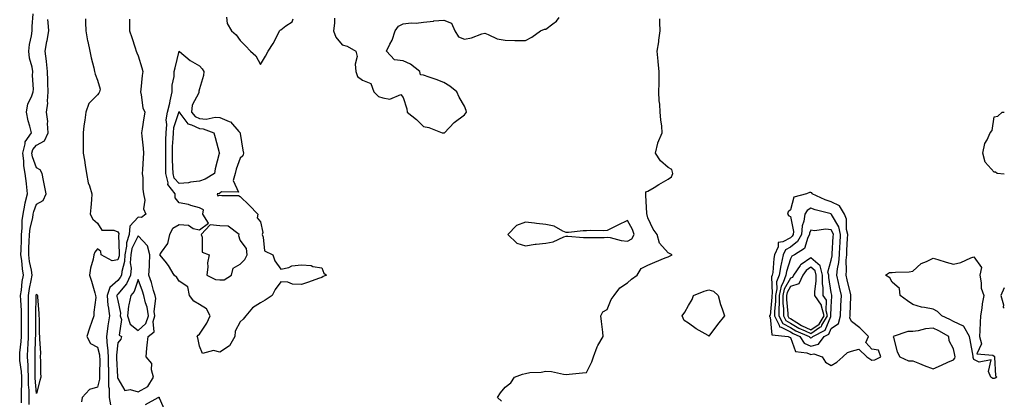
# Model space of a CAD drawing. Units: inches. Extents: x 950003 to 952643, y 7255658 to 7258298.
# Drawn here: x 952160 to 952643, y 7256321 to 7256507 of the extents above; entities that cross this region are included whole.
import ezdxf

# ---------------------------------------------------------------- set-up
doc = ezdxf.new("R2010")
doc.units = ezdxf.units.IN
doc.header["$MEASUREMENT"] = 0
doc.layers.add('Contour_95007255', color=7, linetype='Continuous', true_color=0x8e85dc)

msp = doc.modelspace()

# ---------------------------------------------------------------- linework, layer by layer
at = {"layer": 'Contour_95007255'}
for points in [[(952160.75, 7256319.22, 3192), (952160.69, 7256321.92, 3192), (952160.68, 7256324.55, 3192), (952160.96, 7256329.01, 3192), (952160.95, 7256331.92, 3192), (952160.77, 7256334.64, 3192), (952159.99, 7256339.98, 3192), (952159.85, 7256341.92, 3192), (952159.97, 7256343.84, 3192), (952160.54, 7256349.43, 3192), (952160.69, 7256351.92, 3192), (952160.71, 7256354.58, 3192), (952160.76, 7256359.21, 3192), (952160.77, 7256361.92, 3192), (952160.71, 7256364.58, 3192), (952160.34, 7256369.63, 3192), (952160.27, 7256371.92, 3192), (952160.68, 7256374.55, 3192), (952161.14, 7256378.83, 3192), (952161.68, 7256381.92, 3192), (952161.19, 7256385.06, 3192), (952160.86, 7256389.11, 3192), (952160.48, 7256391.92, 3192), (952160.57, 7256394.44, 3192), (952160.7, 7256399.27, 3192), (952160.78, 7256401.92, 3192), (952161.12, 7256404.99, 3192), (952161.12, 7256408.85, 3192), (952161.56, 7256411.92, 3192), (952162.41, 7256416.28, 3192), (952162.51, 7256417.46, 3192), (952163.66, 7256421.92, 3192), (952163.15, 7256426.82, 3192), (952163.13, 7256427, 3192), (952162.61, 7256431.92, 3192), (952161.83, 7256435.7, 3192), (952161.9, 7256438.07, 3192), (952161.36, 7256441.92, 3192), (952162.57, 7256446.44, 3192), (952162.52, 7256447.45, 3192), (952165.58, 7256451.92, 3192), (952164.79, 7256455.18, 3192), (952163.94, 7256457.81, 3192), (952163.14, 7256461.92, 3192), (952163.82, 7256466.15, 3192), (952165.68, 7256469.55, 3192), (952166.44, 7256471.92, 3192), (952166.65, 7256473.32, 3192), (952166.09, 7256479.96, 3192), (952166.28, 7256481.92, 3192), (952165.94, 7256484.03, 3192), (952164.69, 7256488.56, 3192), (952164.28, 7256491.92, 3192), (952164.72, 7256495.25, 3192), (952165.65, 7256499.52, 3192), (952166.02, 7256501.92, 3192), (952165.94, 7256504.03, 3192), (952166.45, 7256510.32, 3192)], [(952164.51, 7256318.38, 3191), (952164.45, 7256321.92, 3191), (952164.43, 7256325.54, 3191), (952164.24, 7256328.11, 3191), (952164.22, 7256331.92, 3191), (952163.96, 7256336.01, 3191), (952163.96, 7256337.83, 3191), (952163.65, 7256341.92, 3191), (952163.91, 7256346.06, 3191), (952163.95, 7256347.82, 3191), (952164.19, 7256351.92, 3191), (952164.22, 7256355.75, 3191), (952164.23, 7256358.1, 3191), (952164.25, 7256361.92, 3191), (952164.15, 7256365.82, 3191), (952164.2, 7256368.07, 3191), (952164.09, 7256371.92, 3191), (952164.63, 7256375.34, 3191), (952165.54, 7256379.41, 3191), (952165.99, 7256381.92, 3191), (952165.61, 7256384.36, 3191), (952164.73, 7256388.6, 3191), (952164.28, 7256391.92, 3191), (952164.4, 7256395.57, 3191), (952164.51, 7256398.38, 3191), (952164.62, 7256401.92, 3191), (952164.96, 7256405.01, 3191), (952166.24, 7256410.11, 3191), (952166.51, 7256411.92, 3191), (952166.76, 7256413.21, 3191), (952168.05, 7256416.84, 3191), (952171.37, 7256418.6, 3191), (952172.77, 7256421.92, 3191), (952172.06, 7256425.93, 3191), (952171.55, 7256428.42, 3191), (952170.9, 7256431.92, 3191), (952169.88, 7256433.75, 3191), (952168.05, 7256434.62, 3191), (952166.11, 7256439.98, 3191), (952165.83, 7256441.92, 3191), (952166.3, 7256443.67, 3191), (952168.05, 7256445.8, 3191), (952172.06, 7256447.91, 3191), (952173.88, 7256451.92, 3191), (952173.49, 7256456.48, 3191), (952173.58, 7256457.45, 3191), (952173.03, 7256461.92, 3191), (952173.62, 7256466.35, 3191), (952173.46, 7256467.33, 3191), (952173.81, 7256471.92, 3191), (952173.67, 7256476.3, 3191), (952173.65, 7256477.52, 3191), (952173.51, 7256481.92, 3191), (952173.01, 7256486.88, 3191), (952172.99, 7256486.98, 3191), (952172.42, 7256491.92, 3191), (952173.24, 7256496.73, 3191), (952173.3, 7256497.17, 3191), (952174.11, 7256501.92, 3191), (952173.89, 7256506.08, 3191), (952173.68, 7256507.55, 3191)], [(952192.21, 7256507.76, 3191), (952192.1, 7256505.97, 3191), (952192.31, 7256501.92, 3191), (952193.2, 7256497.07, 3191), (952193.29, 7256496.68, 3191), (952194.24, 7256491.92, 3191), (952194.86, 7256488.73, 3191), (952196.17, 7256483.8, 3191), (952196.59, 7256481.92, 3191), (952196.81, 7256480.68, 3191), (952198.05, 7256477.72, 3191), (952199.39, 7256473.26, 3191), (952199.02, 7256471.92, 3191), (952198.66, 7256471.31, 3191), (952198.05, 7256470.48, 3191), (952193.7, 7256466.27, 3191), (952192.24, 7256461.92, 3191), (952191.87, 7256458.1, 3191), (952191.37, 7256455.24, 3191), (952191, 7256451.92, 3191), (952190.99, 7256448.98, 3191), (952190.99, 7256444.86, 3191), (952190.98, 7256441.92, 3191), (952191.59, 7256438.38, 3191), (952192.02, 7256435.89, 3191), (952192.71, 7256431.92, 3191), (952193.37, 7256427.24, 3191), (952194.14, 7256425.83, 3191), (952195.29, 7256421.92, 3191), (952195.1, 7256418.97, 3191), (952194.71, 7256415.26, 3191), (952194.51, 7256411.92, 3191), (952195.66, 7256409.53, 3191), (952198.05, 7256407.55, 3191), (952200.23, 7256404.1, 3191), (952205.99, 7256403.98, 3191), (952208.05, 7256403.17, 3191), (952208.54, 7256402.41, 3191), (952208.49, 7256401.92, 3191), (952208.38, 7256401.59, 3191), (952208.73, 7256392.6, 3191), (952208.61, 7256391.92, 3191), (952208.58, 7256391.39, 3191), (952208.05, 7256389.52, 3191), (952205.2, 7256389.07, 3191), (952199.76, 7256391.92, 3191), (952199.66, 7256393.53, 3191), (952198.05, 7256394.85, 3191), (952196.65, 7256393.32, 3191), (952196.28, 7256391.92, 3191), (952195.94, 7256389.81, 3191), (952194.56, 7256385.41, 3191), (952194.17, 7256381.92, 3191), (952195.08, 7256378.95, 3191), (952196.67, 7256373.3, 3191), (952197.08, 7256371.92, 3191), (952197.13, 7256371, 3191), (952196.19, 7256363.78, 3191), (952196.26, 7256361.92, 3191), (952195.26, 7256359.13, 3191), (952194.04, 7256355.93, 3191), (952192.73, 7256351.92, 3191), (952194.55, 7256348.42, 3191), (952198.05, 7256346.67, 3191), (952199.04, 7256342.91, 3191), (952199.09, 7256341.92, 3191), (952199.11, 7256340.86, 3191), (952198.99, 7256332.86, 3191), (952199.01, 7256331.92, 3191), (952199.01, 7256330.96, 3191), (952198.05, 7256326.96, 3191), (952194.11, 7256325.86, 3191), (952190.44, 7256321.92, 3191), (952190.14, 7256319.83, 3191)], [(952213.72, 7256507.59, 3192), (952213.8, 7256506.17, 3192), (952213.78, 7256501.92, 3192), (952214.82, 7256498.69, 3192), (952216.43, 7256493.54, 3192), (952216.95, 7256491.92, 3192), (952217.27, 7256491.14, 3192), (952218.05, 7256489.73, 3192), (952219.83, 7256483.7, 3192), (952220.35, 7256481.92, 3192), (952219.92, 7256480.05, 3192), (952219.3, 7256473.17, 3192), (952219.07, 7256471.92, 3192), (952219.45, 7256470.52, 3192), (952220.3, 7256464.17, 3192), (952221.19, 7256461.92, 3192), (952220.7, 7256459.27, 3192), (952219.94, 7256453.81, 3192), (952219.62, 7256451.92, 3192), (952219.7, 7256450.27, 3192), (952220.46, 7256444.33, 3192), (952220.56, 7256441.92, 3192), (952220.5, 7256439.47, 3192), (952220.04, 7256433.91, 3192), (952219.98, 7256431.92, 3192), (952220.25, 7256429.72, 3192), (952220.28, 7256424.15, 3192), (952220.62, 7256421.92, 3192), (952221.22, 7256418.75, 3192), (952220.61, 7256414.48, 3192), (952221.79, 7256411.92, 3192), (952219.68, 7256410.29, 3192), (952218.05, 7256410.49, 3192), (952213.89, 7256406.08, 3192), (952213.53, 7256401.92, 3192), (952212.19, 7256397.78, 3192), (952212.25, 7256396.12, 3192), (952211.48, 7256391.92, 3192), (952211.29, 7256388.68, 3192), (952209.91, 7256383.78, 3192), (952209.75, 7256381.92, 3192), (952209.2, 7256380.77, 3192), (952208.05, 7256379.36, 3192), (952204.06, 7256375.91, 3192), (952202.71, 7256371.92, 3192), (952203.17, 7256367.04, 3192), (952203.25, 7256366.72, 3192), (952203.84, 7256361.92, 3192), (952203.14, 7256357.01, 3192), (952203.11, 7256356.86, 3192), (952202.43, 7256351.92, 3192), (952202.85, 7256347.12, 3192), (952202.94, 7256346.81, 3192), (952203.24, 7256341.92, 3192), (952203.32, 7256337.19, 3192), (952203.36, 7256336.61, 3192), (952203.45, 7256331.92, 3192), (952203.45, 7256327.32, 3192), (952203.7, 7256326.27, 3192), (952203.71, 7256321.92, 3192), (952204.47, 7256318.34, 3192)], [(952261.28, 7256508.69, 3193), (952261.64, 7256505.51, 3193), (952263.86, 7256501.92, 3193), (952266.04, 7256499.91, 3193), (952268.05, 7256497.11, 3193), (952270.67, 7256494.54, 3193), (952273.16, 7256491.92, 3193), (952275.75, 7256489.62, 3193), (952278.05, 7256485.42, 3193), (952280.52, 7256489.45, 3193), (952281.83, 7256491.92, 3193), (952284.23, 7256495.74, 3193), (952286.6, 7256500.47, 3193), (952287.38, 7256501.92, 3193), (952287.72, 7256502.25, 3193), (952288.05, 7256502.43, 3193), (952290.51, 7256504.38, 3193), (952293.57, 7256506.4, 3193), (952293.97, 7256507.84, 3193)], [(952314.31, 7256508.18, 3193), (952314.25, 7256505.72, 3193), (952313.89, 7256501.92, 3193), (952314.98, 7256498.85, 3193), (952318.05, 7256495.03, 3193), (952320.47, 7256494.34, 3193), (952324.76, 7256491.92, 3193), (952325.37, 7256489.24, 3193), (952324.46, 7256485.51, 3193), (952324.81, 7256481.92, 3193), (952325.68, 7256479.55, 3193), (952328.05, 7256477.66, 3193), (952332.18, 7256476.05, 3193), (952333.69, 7256471.92, 3193), (952335.88, 7256469.75, 3193), (952338.05, 7256469.08, 3193), (952341.54, 7256468.43, 3193), (952346.85, 7256470.72, 3193), (952348.05, 7256469.22, 3193), (952349.77, 7256463.64, 3193), (952350.06, 7256461.92, 3193), (952354.58, 7256458.45, 3193), (952358.05, 7256454.91, 3193), (952360.65, 7256454.52, 3193), (952367.22, 7256451.92, 3193), (952367.94, 7256451.81, 3193), (952368.05, 7256451.8, 3193), (952368.14, 7256451.83, 3193), (952368.38, 7256451.92, 3193), (952373.12, 7256456.85, 3193), (952378.05, 7256460.76, 3193), (952378.58, 7256461.39, 3193), (952379.16, 7256461.92, 3193), (952378.91, 7256462.78, 3193), (952378.05, 7256464.96, 3193), (952375.56, 7256469.43, 3193), (952374.35, 7256471.92, 3193), (952370.85, 7256474.72, 3193), (952368.05, 7256476.58, 3193), (952364.18, 7256478.05, 3193), (952360.76, 7256479.21, 3193), (952358.05, 7256480.18, 3193), (952356.45, 7256480.32, 3193), (952356.17, 7256481.92, 3193), (952351.64, 7256485.51, 3193), (952348.05, 7256487.16, 3193), (952343.76, 7256487.63, 3193), (952339.84, 7256491.92, 3193), (952341.43, 7256495.3, 3193), (952342.6, 7256497.37, 3193), (952344.13, 7256501.92, 3193), (952345.7, 7256504.27, 3193), (952348.05, 7256505.41, 3193), (952351.91, 7256505.78, 3193), (952354.36, 7256505.61, 3193), (952358.05, 7256506.13, 3193), (952362.83, 7256506.7, 3193), (952363.14, 7256506.83, 3193), (952368.05, 7256507.12, 3193), (952371.78, 7256505.65, 3193), (952373.32, 7256501.92, 3193), (952375.1, 7256498.97, 3193), (952378.05, 7256497.9, 3193), (952381.56, 7256498.41, 3193), (952386.54, 7256500.41, 3193), (952388.05, 7256500.75, 3193), (952389.81, 7256500.16, 3193), (952394.2, 7256498.07, 3193), (952398.05, 7256497.27, 3193), (952402.76, 7256497.21, 3193), (952403.29, 7256497.16, 3193), (952408.05, 7256497.1, 3193), (952411.11, 7256498.86, 3193), (952415.39, 7256501.92, 3193), (952417.29, 7256502.68, 3193), (952418.05, 7256502.75, 3193), (952421.49, 7256505.36, 3193), (952423.34, 7256506.63, 3193), (952424.59, 7256508.46, 3193)], [(952396.26, 7256320.13, 3192), (952394.23, 7256321.92, 3192), (952395.84, 7256324.13, 3192), (952398.05, 7256327.01, 3192), (952400.86, 7256329.11, 3192), (952402.68, 7256331.92, 3192), (952406.55, 7256333.42, 3192), (952408.05, 7256333.74, 3192), (952410.22, 7256334.09, 3192), (952415.71, 7256334.26, 3192), (952418.05, 7256334.8, 3192), (952420.77, 7256334.64, 3192), (952426.64, 7256333.33, 3192), (952428.05, 7256333.22, 3192), (952429.45, 7256333.32, 3192), (952436.02, 7256333.95, 3192), (952438.05, 7256334.09, 3192), (952440.61, 7256339.36, 3192), (952441.4, 7256341.92, 3192), (952443.14, 7256346.83, 3192), (952443.57, 7256347.44, 3192), (952446.23, 7256351.92, 3192), (952445.99, 7256353.98, 3192), (952445.38, 7256359.25, 3192), (952445.06, 7256361.92, 3192), (952445.97, 7256364, 3192), (952448.05, 7256365.16, 3192), (952450.04, 7256369.93, 3192), (952451.51, 7256371.92, 3192), (952454.3, 7256375.67, 3192), (952458.05, 7256378.21, 3192), (952460.04, 7256379.93, 3192), (952462.82, 7256381.92, 3192), (952464.75, 7256385.22, 3192), (952468.05, 7256386.84, 3192), (952471.55, 7256388.42, 3192), (952476.53, 7256390.4, 3192), (952478.05, 7256391.03, 3192), (952478.67, 7256391.3, 3192), (952480, 7256391.92, 3192), (952478.67, 7256392.55, 3192), (952478.05, 7256393, 3192), (952473.74, 7256397.61, 3192), (952472.72, 7256401.92, 3192), (952470.7, 7256404.57, 3192), (952468.05, 7256410.1, 3192), (952467.79, 7256411.66, 3192), (952467.65, 7256411.92, 3192), (952467.6, 7256412.37, 3192), (952467.16, 7256421.03, 3192), (952467.04, 7256421.92, 3192), (952467.17, 7256422.8, 3192), (952468.05, 7256423.16, 3192), (952471.12, 7256424.99, 3192), (952473.54, 7256426.43, 3192), (952478.05, 7256429.14, 3192), (952479.67, 7256430.3, 3192), (952480.27, 7256431.92, 3192), (952479.89, 7256433.76, 3192), (952478.05, 7256434.77, 3192), (952474.24, 7256438.11, 3192), (952471.76, 7256441.92, 3192), (952472.98, 7256446.85, 3192), (952472.98, 7256446.99, 3192), (952475.17, 7256451.92, 3192), (952474.91, 7256455.06, 3192), (952474.43, 7256458.3, 3192), (952474.17, 7256461.92, 3192), (952474, 7256465.97, 3192), (952473.67, 7256467.54, 3192), (952473.53, 7256471.92, 3192), (952473.71, 7256476.26, 3192), (952473.57, 7256477.44, 3192), (952473.71, 7256481.92, 3192), (952473.21, 7256486.76, 3192), (952473.17, 7256487.04, 3192), (952472.68, 7256491.92, 3192), (952473.51, 7256496.46, 3192), (952473.53, 7256497.4, 3192), (952474.16, 7256501.92, 3192), (952473.97, 7256506, 3192), (952473.95, 7256507.82, 3192)], [(952643, 7256431.52, 3191), (952639.46, 7256431.92, 3191), (952638.67, 7256432.55, 3191), (952638.05, 7256432.5, 3191), (952633.62, 7256437.49, 3191), (952632.45, 7256441.92, 3191), (952633.38, 7256446.59, 3191), (952634.52, 7256448.39, 3191), (952636.02, 7256451.92, 3191), (952637.04, 7256452.93, 3191), (952638.05, 7256459.69, 3191), (952639.87, 7256460.1, 3191), (952641.88, 7256461.92, 3191), (952643, 7256462.02, 3191)], [(952643, 7256375.69, 3192), (952641.28, 7256371.92, 3192), (952642.6, 7256367.37, 3192), (952642.41, 7256366.28, 3192), (952643, 7256365.87, 3192)], [(952221.54, 7256318.43, 3192), (952227.79, 7256321.92, 3192), (952228.01, 7256321.96, 3192), (952228.05, 7256322.13, 3192), (952228.22, 7256322.09, 3192), (952228.24, 7256321.92, 3192), (952228.24, 7256321.73, 3192), (952231.18, 7256315.05, 3192)]]:
    msp.add_polyline3d(points, dxfattribs=at)
for points in [[(952258.05, 7256344.11, 3192), (952255, 7256344.97, 3192), (952249.63, 7256343.5, 3192), (952248.05, 7256347.11, 3192), (952247.33, 7256351.2, 3192), (952246.95, 7256351.92, 3192), (952247.45, 7256352.52, 3192), (952248.05, 7256352.96, 3192), (952251.65, 7256358.32, 3192), (952253.27, 7256361.92, 3192), (952251.57, 7256365.44, 3192), (952248.05, 7256367.55, 3192), (952245.37, 7256369.24, 3192), (952243.21, 7256371.92, 3192), (952242.43, 7256376.3, 3192), (952238.05, 7256379.03, 3192), (952237.01, 7256380.88, 3192), (952235.63, 7256381.92, 3192), (952232.88, 7256386.75, 3192), (952231.2, 7256388.77, 3192), (952228.67, 7256391.92, 3192), (952229.42, 7256393.29, 3192), (952232.47, 7256397.5, 3192), (952233.5, 7256401.92, 3192), (952234.97, 7256405, 3192), (952238.05, 7256406.82, 3192), (952242.68, 7256406.55, 3192), (952245.04, 7256404.93, 3192), (952248.05, 7256404.25, 3192), (952252.44, 7256407.53, 3192), (952249.79, 7256411.92, 3192), (952250.12, 7256413.99, 3192), (952248.05, 7256415.02, 3192), (952243.77, 7256416.2, 3192), (952242.74, 7256416.61, 3192), (952238.05, 7256417.52, 3192), (952236.1, 7256419.97, 3192), (952236.19, 7256421.92, 3192), (952232.61, 7256426.48, 3192), (952232.73, 7256427.24, 3192), (952231.59, 7256431.92, 3192), (952231.54, 7256435.41, 3192), (952231.58, 7256438.39, 3192), (952231.52, 7256441.92, 3192), (952231.6, 7256445.47, 3192), (952231.57, 7256448.4, 3192), (952231.65, 7256451.92, 3192), (952232.02, 7256455.89, 3192), (952231.76, 7256458.21, 3192), (952232.3, 7256461.92, 3192), (952233.54, 7256466.43, 3192), (952233.7, 7256467.57, 3192), (952234.67, 7256471.92, 3192), (952234.65, 7256475.32, 3192), (952235.7, 7256479.57, 3192), (952235.67, 7256481.92, 3192), (952236.17, 7256483.8, 3192), (952238.05, 7256491.9, 3192), (952238.19, 7256491.78, 3192), (952243.44, 7256487.31, 3192), (952248.05, 7256484.68, 3192), (952249.37, 7256483.24, 3192), (952250.17, 7256481.92, 3192), (952249.98, 7256479.99, 3192), (952248.05, 7256473.43, 3192), (952247.7, 7256472.27, 3192), (952247.76, 7256471.92, 3192), (952247.68, 7256471.55, 3192), (952244.56, 7256465.41, 3192), (952244.21, 7256461.92, 3192), (952245.98, 7256459.85, 3192), (952248.05, 7256458.81, 3192), (952251.34, 7256458.63, 3192), (952255.69, 7256459.56, 3192), (952258.05, 7256459.31, 3192), (952262.63, 7256457.34, 3192), (952263.34, 7256457.21, 3192), (952267.45, 7256452.52, 3192), (952268.01, 7256451.92, 3192), (952268.01, 7256451.88, 3192), (952268.05, 7256451.53, 3192), (952269.42, 7256443.29, 3192), (952269.62, 7256441.92, 3192), (952269.34, 7256440.63, 3192), (952268.05, 7256439.48, 3192), (952266.02, 7256433.95, 3192), (952265.53, 7256431.92, 3192), (952264.59, 7256428.46, 3192), (952267.22, 7256422.75, 3192), (952258.95, 7256422.82, 3192), (952258.05, 7256422.24, 3192), (952257.84, 7256422.13, 3192), (952256.75, 7256421.92, 3192), (952257.09, 7256420.96, 3192), (952258.05, 7256421.27, 3192), (952258.96, 7256421.01, 3192), (952267.21, 7256421.08, 3192), (952268.05, 7256420.56, 3192), (952272.42, 7256416.3, 3192), (952276.69, 7256411.92, 3192), (952276.31, 7256410.18, 3192), (952278.05, 7256408.09, 3192), (952279.09, 7256402.96, 3192), (952278.76, 7256401.92, 3192), (952279.35, 7256400.62, 3192), (952280.02, 7256393.89, 3192), (952284.01, 7256391.92, 3192), (952285.1, 7256388.97, 3192), (952288.05, 7256384.98, 3192), (952291.92, 7256385.79, 3192), (952293.41, 7256386.56, 3192), (952298.05, 7256387.01, 3192), (952302.9, 7256386.77, 3192), (952303.69, 7256386.28, 3192), (952308.05, 7256385.56, 3192), (952309.14, 7256383.01, 3192), (952310.41, 7256381.92, 3192), (952308.74, 7256381.23, 3192), (952308.05, 7256380.88, 3192), (952306.49, 7256380.36, 3192), (952301.5, 7256378.47, 3192), (952298.05, 7256377.45, 3192), (952293.64, 7256377.51, 3192), (952291.4, 7256378.57, 3192), (952288.05, 7256378.7, 3192), (952285.13, 7256374.84, 3192), (952283.77, 7256371.92, 3192), (952280.3, 7256369.67, 3192), (952278.05, 7256368.31, 3192), (952274.13, 7256365.84, 3192), (952270.86, 7256361.92, 3192), (952269.56, 7256360.41, 3192), (952268.05, 7256359.06, 3192), (952265.5, 7256354.47, 3192), (952265.39, 7256351.92, 3192), (952262.73, 7256347.24, 3192)], [(952248.05, 7256428.1, 3191), (952243.7, 7256427.57, 3191), (952242.63, 7256427.34, 3191), (952238.05, 7256426.9, 3191), (952235.68, 7256429.55, 3191), (952235.09, 7256431.92, 3191), (952235.04, 7256434.93, 3191), (952234.88, 7256438.75, 3191), (952234.83, 7256441.92, 3191), (952234.91, 7256445.06, 3191), (952235.18, 7256449.05, 3191), (952235.26, 7256451.92, 3191), (952235.5, 7256454.47, 3191), (952237.98, 7256461.85, 3191), (952237.99, 7256461.92, 3191), (952238, 7256461.97, 3191), (952238.05, 7256462.29, 3191), (952238.12, 7256461.99, 3191), (952238.11, 7256461.92, 3191), (952238.47, 7256461.5, 3191), (952242.42, 7256456.3, 3191), (952244.13, 7256455.84, 3191), (952248.05, 7256453.9, 3191), (952249.92, 7256453.8, 3191), (952255.12, 7256451.92, 3191), (952255.74, 7256449.61, 3191), (952257.73, 7256442.24, 3191), (952257.82, 7256441.92, 3191), (952257.76, 7256441.63, 3191), (952255.76, 7256434.21, 3191), (952255.4, 7256431.92, 3191), (952250.9, 7256429.07, 3191)], [(952578.05, 7256340.2, 3192), (952579.51, 7256340.46, 3192), (952582.49, 7256341.92, 3192), (952581.28, 7256345.15, 3192), (952578.05, 7256345.57, 3192), (952575.01, 7256348.88, 3192), (952576.3, 7256351.92, 3192), (952572.18, 7256356.05, 3192), (952568.05, 7256359.28, 3192), (952567.15, 7256361.02, 3192), (952567.37, 7256361.92, 3192), (952567.4, 7256362.57, 3192), (952567.69, 7256371.56, 3192), (952567.71, 7256371.92, 3192), (952567.61, 7256372.36, 3192), (952565.87, 7256379.74, 3192), (952565.4, 7256381.92, 3192), (952565.64, 7256384.33, 3192), (952565.47, 7256389.34, 3192), (952565.68, 7256391.92, 3192), (952565.8, 7256394.17, 3192), (952566.1, 7256399.97, 3192), (952566.2, 7256401.92, 3192), (952565.64, 7256404.33, 3192), (952565.6, 7256409.47, 3192), (952564.56, 7256411.92, 3192), (952562.16, 7256416.03, 3192), (952558.05, 7256418.04, 3192), (952555.12, 7256418.99, 3192), (952548.75, 7256421.92, 3192), (952548.49, 7256422.36, 3192), (952548.05, 7256422.55, 3192), (952547.46, 7256422.51, 3192), (952545.89, 7256421.92, 3192), (952539.79, 7256420.18, 3192), (952538.05, 7256414.04, 3192), (952536.94, 7256413.03, 3192), (952536.58, 7256411.92, 3192), (952537.29, 7256411.16, 3192), (952538.05, 7256410.72, 3192), (952539.53, 7256403.4, 3192), (952539.42, 7256401.92, 3192), (952538.94, 7256401.03, 3192), (952538.05, 7256400.34, 3192), (952534.38, 7256398.25, 3192), (952532.01, 7256397.96, 3192), (952532.06, 7256395.93, 3192), (952530.23, 7256391.92, 3192), (952529.84, 7256390.13, 3192), (952529.37, 7256383.24, 3192), (952529.14, 7256381.92, 3192), (952528.84, 7256381.13, 3192), (952529.1, 7256372.97, 3192), (952528.89, 7256371.92, 3192), (952528.89, 7256371.08, 3192), (952528.05, 7256362.17, 3192), (952527.89, 7256362.08, 3192), (952527.76, 7256361.92, 3192), (952527.79, 7256361.66, 3192), (952528.05, 7256361.39, 3192), (952528.86, 7256352.73, 3192), (952537.01, 7256351.92, 3192), (952537.58, 7256351.45, 3192), (952538.05, 7256351.31, 3192), (952540.53, 7256344.4, 3192), (952546.11, 7256343.86, 3192), (952548.05, 7256342.95, 3192), (952549.47, 7256343.34, 3192), (952553.59, 7256341.92, 3192), (952555.34, 7256339.21, 3192), (952558.05, 7256337.55, 3192), (952560.77, 7256339.2, 3192), (952563.83, 7256341.92, 3192), (952566.01, 7256343.96, 3192), (952568.05, 7256344.6, 3192), (952571.69, 7256345.56, 3192), (952575.55, 7256341.92, 3192), (952577.06, 7256340.93, 3192)], [(952548.05, 7256347.09, 3193), (952551.84, 7256348.13, 3193), (952554.63, 7256351.92, 3193), (952556.93, 7256353.04, 3193), (952558.05, 7256355.84, 3193), (952561.68, 7256358.29, 3193), (952562.56, 7256361.92, 3193), (952562.8, 7256366.67, 3193), (952562.83, 7256367.14, 3193), (952563.05, 7256371.92, 3193), (952562.13, 7256376, 3193), (952561.64, 7256378.33, 3193), (952560.86, 7256381.92, 3193), (952561.17, 7256385.04, 3193), (952561.81, 7256388.16, 3193), (952562.09, 7256391.92, 3193), (952562.34, 7256396.21, 3193), (952562.42, 7256397.55, 3193), (952562.67, 7256401.92, 3193), (952561.8, 7256405.67, 3193), (952558.15, 7256411.82, 3193), (952558.11, 7256411.92, 3193), (952558.09, 7256411.96, 3193), (952558.05, 7256411.97, 3193), (952557.97, 7256412, 3193), (952550.13, 7256414, 3193), (952548.05, 7256414.83, 3193), (952546.21, 7256413.76, 3193), (952545.14, 7256411.92, 3193), (952544.65, 7256408.52, 3193), (952543.73, 7256406.24, 3193), (952543.4, 7256401.92, 3193), (952541.54, 7256398.43, 3193), (952538.05, 7256395.74, 3193), (952535.62, 7256394.35, 3193), (952534.5, 7256391.92, 3193), (952533.51, 7256387.38, 3193), (952533.28, 7256386.69, 3193), (952532.47, 7256381.92, 3193), (952531.26, 7256378.71, 3193), (952531.38, 7256375.25, 3193), (952530.7, 7256371.92, 3193), (952530.71, 7256369.26, 3193), (952530.21, 7256364.08, 3193), (952530.21, 7256361.92, 3193), (952532.58, 7256357.39, 3193), (952532.67, 7256356.54, 3193), (952533.52, 7256356.45, 3193), (952538.05, 7256354.06, 3193), (952539.39, 7256353.26, 3193), (952542.6, 7256351.92, 3193), (952544.77, 7256348.64, 3193)], [(952258.05, 7256379.59, 3192), (952260.23, 7256379.74, 3192), (952263.7, 7256381.92, 3192), (952264.55, 7256385.42, 3192), (952268.05, 7256387.4, 3192), (952270.36, 7256389.61, 3192), (952271.43, 7256391.92, 3192), (952271.19, 7256395.06, 3192), (952268.05, 7256399.22, 3192), (952267.35, 7256401.22, 3192), (952267.59, 7256401.92, 3192), (952262.08, 7256405.95, 3192), (952258.05, 7256406.17, 3192), (952253.24, 7256406.73, 3192), (952248.85, 7256401.92, 3192), (952249.42, 7256400.55, 3192), (952249.42, 7256393.29, 3192), (952252.88, 7256391.92, 3192), (952251.96, 7256388.01, 3192), (952252.2, 7256386.07, 3192), (952251.69, 7256381.92, 3192), (952255.92, 7256379.79, 3192)], [(952458.05, 7256398.65, 3193), (952460.24, 7256399.73, 3193), (952461.4, 7256401.92, 3193), (952460.59, 7256404.46, 3193), (952458.05, 7256408.79, 3193), (952453.42, 7256406.55, 3193), (952451.98, 7256405.85, 3193), (952448.05, 7256403.95, 3193), (952446.18, 7256403.79, 3193), (952439.98, 7256403.85, 3193), (952438.05, 7256403.72, 3193), (952436.32, 7256403.65, 3193), (952429.09, 7256402.96, 3193), (952428.05, 7256402.92, 3193), (952426.44, 7256403.53, 3193), (952422.11, 7256405.98, 3193), (952418.05, 7256406.82, 3193), (952413.38, 7256407.25, 3193), (952412.49, 7256407.48, 3193), (952408.05, 7256408.02, 3193), (952403.67, 7256406.3, 3193), (952399.38, 7256401.92, 3193), (952403.81, 7256397.68, 3193), (952408.05, 7256396.41, 3193), (952412.78, 7256397.19, 3193), (952413.3, 7256397.17, 3193), (952418.05, 7256397.73, 3193), (952421.66, 7256398.31, 3193), (952426.93, 7256400.8, 3193), (952428.05, 7256401.11, 3193), (952428.9, 7256401.07, 3193), (952436.59, 7256400.46, 3193), (952438.05, 7256400.4, 3193), (952439.51, 7256400.46, 3193), (952446.64, 7256400.51, 3193), (952448.05, 7256400.57, 3193), (952449.59, 7256400.38, 3193), (952455.04, 7256398.91, 3193)], [(952548.05, 7256351.24, 3194), (952548.59, 7256351.38, 3194), (952548.99, 7256351.92, 3194), (952555.08, 7256354.89, 3194), (952557.8, 7256361.67, 3194), (952557.95, 7256361.92, 3194), (952557.91, 7256362.06, 3194), (952558.05, 7256366.42, 3194), (952558.37, 7256371.6, 3194), (952558.38, 7256371.92, 3194), (952558.32, 7256372.19, 3194), (952558.05, 7256373.51, 3194), (952556.89, 7256380.76, 3194), (952556.88, 7256381.92, 3194), (952556.47, 7256383.5, 3194), (952558.05, 7256389.37, 3194), (952558.48, 7256391.49, 3194), (952558.52, 7256391.92, 3194), (952558.55, 7256392.42, 3194), (952559.08, 7256400.89, 3194), (952559.13, 7256401.92, 3194), (952558.93, 7256402.8, 3194), (952558.05, 7256404.28, 3194), (952555.44, 7256404.53, 3194), (952549.9, 7256403.77, 3194), (952548.05, 7256404.06, 3194), (952547.43, 7256402.54, 3194), (952547.39, 7256401.92, 3194), (952546.63, 7256400.5, 3194), (952544.97, 7256395, 3194), (952540.06, 7256391.92, 3194), (952538.76, 7256391.21, 3194), (952538.05, 7256389.9, 3194), (952536.14, 7256383.83, 3194), (952535.81, 7256381.92, 3194), (952534.47, 7256378.34, 3194), (952533.45, 7256376.52, 3194), (952532.51, 7256371.92, 3194), (952532.51, 7256367.46, 3194), (952532.4, 7256366.27, 3194), (952532.41, 7256361.92, 3194), (952534.34, 7256358.21, 3194), (952538.05, 7256356.26, 3194), (952540.76, 7256354.63, 3194), (952547.28, 7256351.92, 3194), (952547.58, 7256351.45, 3194)], [(952218.05, 7256324.71, 3193), (952222.74, 7256327.23, 3193), (952225.46, 7256331.92, 3193), (952224.46, 7256335.51, 3193), (952224.74, 7256338.61, 3193), (952221.85, 7256341.92, 3193), (952222.26, 7256346.13, 3193), (952222.35, 7256347.62, 3193), (952222.81, 7256351.92, 3193), (952225.78, 7256354.19, 3193), (952225.31, 7256359.18, 3193), (952226.17, 7256361.92, 3193), (952225.91, 7256364.06, 3193), (952226.58, 7256370.45, 3193), (952226.26, 7256371.92, 3193), (952225.48, 7256374.49, 3193), (952224.45, 7256378.32, 3193), (952223.25, 7256381.92, 3193), (952223.57, 7256386.4, 3193), (952223.48, 7256387.35, 3193), (952223.71, 7256391.92, 3193), (952222.56, 7256396.43, 3193), (952218.05, 7256401.19, 3193), (952214.92, 7256395.05, 3193), (952214.34, 7256391.92, 3193), (952214.12, 7256387.99, 3193), (952214.5, 7256385.47, 3193), (952214.19, 7256381.92, 3193), (952212.22, 7256377.75, 3193), (952208.05, 7256372.65, 3193), (952207.66, 7256372.31, 3193), (952207.53, 7256371.92, 3193), (952207.57, 7256371.44, 3193), (952208.05, 7256369.48, 3193), (952209.35, 7256363.22, 3193), (952209.21, 7256361.92, 3193), (952209.8, 7256360.17, 3193), (952208.59, 7256352.46, 3193), (952209.77, 7256351.92, 3193), (952209.47, 7256350.5, 3193), (952208.05, 7256348.76, 3193), (952207.34, 7256342.63, 3193), (952207.38, 7256341.92, 3193), (952207.4, 7256341.27, 3193), (952207.89, 7256332.08, 3193), (952207.9, 7256331.92, 3193), (952207.9, 7256331.77, 3193), (952208.05, 7256331.15, 3193), (952211.39, 7256325.26, 3193), (952214.11, 7256325.86, 3193)], [(952548.05, 7256353.38, 3195), (952552.51, 7256356.38, 3195), (952553.24, 7256356.73, 3195), (952553.49, 7256357.36, 3195), (952556.27, 7256361.92, 3195), (952555.59, 7256364.38, 3195), (952555.76, 7256369.63, 3195), (952554.17, 7256371.92, 3195), (952554.14, 7256375.83, 3195), (952553.84, 7256377.71, 3195), (952553.82, 7256381.92, 3195), (952552.63, 7256386.5, 3195), (952548.05, 7256390.44, 3195), (952543.25, 7256387.12, 3195), (952542.99, 7256386.98, 3195), (952542.85, 7256386.72, 3195), (952539.54, 7256381.92, 3195), (952539.08, 7256380.89, 3195), (952538.05, 7256380.54, 3195), (952534.94, 7256375.03, 3195), (952534.32, 7256371.92, 3195), (952534.32, 7256368.19, 3195), (952534.58, 7256365.39, 3195), (952534.59, 7256361.92, 3195), (952535.77, 7256359.64, 3195), (952538.05, 7256358.45, 3195), (952542.13, 7256356, 3195), (952545.28, 7256354.69, 3195)], [(952638.05, 7256331.24, 3191), (952637.42, 7256331.3, 3191), (952636.46, 7256331.92, 3191), (952635.24, 7256334.73, 3191), (952636.54, 7256340.41, 3191), (952630.67, 7256339.3, 3191), (952628.05, 7256340.52, 3191), (952627.71, 7256341.58, 3191), (952627.77, 7256341.92, 3191), (952627.7, 7256342.27, 3191), (952626.26, 7256350.13, 3191), (952625.88, 7256351.92, 3191), (952623.14, 7256356.83, 3191), (952623.12, 7256356.99, 3191), (952622.98, 7256356.99, 3191), (952618.05, 7256359.21, 3191), (952616.27, 7256360.14, 3191), (952612.27, 7256361.92, 3191), (952610.27, 7256364.14, 3191), (952608.05, 7256365.26, 3191), (952603.81, 7256366.16, 3191), (952602.37, 7256366.24, 3191), (952598.05, 7256367.6, 3191), (952595.48, 7256369.35, 3191), (952591.85, 7256371.92, 3191), (952591.53, 7256375.4, 3191), (952588.05, 7256378.45, 3191), (952586.85, 7256380.72, 3191), (952584.68, 7256381.92, 3191), (952586.65, 7256383.32, 3191), (952588.05, 7256383.28, 3191), (952589.63, 7256383.5, 3191), (952596.38, 7256383.59, 3191), (952598.05, 7256383.9, 3191), (952602.27, 7256387.7, 3191), (952604.78, 7256388.65, 3191), (952608.05, 7256390.33, 3191), (952610.34, 7256389.63, 3191), (952614.53, 7256388.4, 3191), (952618.05, 7256387.31, 3191), (952621.73, 7256388.24, 3191), (952626.57, 7256390.44, 3191), (952628.05, 7256390.95, 3191), (952631.78, 7256385.65, 3191), (952630.97, 7256381.92, 3191), (952631.72, 7256378.25, 3191), (952631.65, 7256375.52, 3191), (952632.97, 7256371.92, 3191), (952632.15, 7256367.82, 3191), (952631.93, 7256365.8, 3191), (952631.26, 7256361.92, 3191), (952631.17, 7256358.8, 3191), (952630.96, 7256354.83, 3191), (952630.88, 7256351.92, 3191), (952631.79, 7256348.18, 3191), (952629.5, 7256343.37, 3191), (952637.37, 7256342.6, 3191), (952638.05, 7256342.13, 3191), (952638.14, 7256342.01, 3191), (952638.18, 7256341.92, 3191), (952638.25, 7256341.72, 3191), (952638.6, 7256332.47, 3191), (952639.33, 7256331.92, 3191), (952638.59, 7256331.38, 3191)], [(952548.05, 7256355.11, 3196), (952552.11, 7256357.86, 3196), (952554.59, 7256361.92, 3196), (952553.27, 7256366.7, 3196), (952553.28, 7256367.15, 3196), (952549.99, 7256371.92, 3196), (952549.97, 7256373.84, 3196), (952550.76, 7256379.21, 3196), (952550.76, 7256381.92, 3196), (952550.2, 7256384.07, 3196), (952548.05, 7256385.91, 3196), (952545.69, 7256384.28, 3196), (952544.06, 7256381.92, 3196), (952542.2, 7256377.77, 3196), (952538.05, 7256376.37, 3196), (952536.45, 7256373.52, 3196), (952536.13, 7256371.92, 3196), (952536.13, 7256370, 3196), (952536.78, 7256363.19, 3196), (952536.78, 7256361.92, 3196), (952537.21, 7256361.08, 3196), (952538.05, 7256360.64, 3196), (952541.23, 7256358.74, 3196), (952543.44, 7256357.31, 3196)], [(952218.05, 7256354.85, 3194), (952221.79, 7256358.18, 3194), (952222.98, 7256361.92, 3194), (952222.43, 7256366.3, 3194), (952221.55, 7256368.42, 3194), (952220.8, 7256371.92, 3194), (952220.16, 7256374.03, 3194), (952218.05, 7256379.83, 3194), (952216, 7256373.97, 3194), (952214.44, 7256371.92, 3194), (952213.46, 7256367.33, 3194), (952213.19, 7256366.78, 3194), (952212.69, 7256361.92, 3194), (952214.03, 7256357.9, 3194)], [(952168.05, 7256323.81, 3190), (952167.5, 7256331.37, 3190), (952167.5, 7256331.92, 3190), (952167.46, 7256332.51, 3190), (952167.49, 7256341.36, 3190), (952167.44, 7256341.92, 3190), (952167.48, 7256342.49, 3190), (952167.68, 7256351.55, 3190), (952167.7, 7256351.92, 3190), (952167.7, 7256352.27, 3190), (952167.74, 7256361.61, 3190), (952167.74, 7256361.92, 3190), (952167.73, 7256362.24, 3190), (952167.92, 7256371.79, 3190), (952167.92, 7256371.92, 3190), (952167.93, 7256372.04, 3190), (952168.05, 7256372.55, 3190), (952168.45, 7256372.32, 3190), (952168.66, 7256371.92, 3190), (952168.63, 7256371.34, 3190), (952169.32, 7256363.19, 3190), (952169.26, 7256361.92, 3190), (952169.33, 7256360.64, 3190), (952169.44, 7256353.31, 3190), (952169.52, 7256351.92, 3190), (952169.5, 7256350.47, 3190), (952170, 7256343.87, 3190), (952169.97, 7256341.92, 3190), (952170.02, 7256339.95, 3190), (952170.09, 7256333.96, 3190), (952170.15, 7256331.92, 3190), (952169.8, 7256330.17, 3190)], [(952498.05, 7256352.06, 3191), (952497.71, 7256352.26, 3191), (952491.74, 7256355.61, 3191), (952488.05, 7256358.45, 3191), (952485.91, 7256359.78, 3191), (952484.98, 7256361.92, 3191), (952486.24, 7256363.73, 3191), (952488.05, 7256367.13, 3191), (952489.88, 7256370.09, 3191), (952490.55, 7256371.92, 3191), (952495.79, 7256374.18, 3191), (952498.05, 7256374.69, 3191), (952500.28, 7256374.15, 3191), (952502.6, 7256371.92, 3191), (952503.68, 7256367.55, 3191), (952504.54, 7256365.43, 3191), (952505.66, 7256361.92, 3191), (952502.23, 7256357.74, 3191)], [(952618.05, 7256340.36, 3192), (952618.76, 7256341.21, 3192), (952618.88, 7256341.92, 3192), (952618.74, 7256342.61, 3192), (952618.05, 7256345.71, 3192), (952615.9, 7256349.77, 3192), (952615.78, 7256351.92, 3192), (952610.8, 7256354.67, 3192), (952608.05, 7256355.97, 3192), (952604.38, 7256355.59, 3192), (952600.79, 7256354.66, 3192), (952598.05, 7256354.29, 3192), (952595.6, 7256354.37, 3192), (952588.42, 7256351.92, 3192), (952588.64, 7256351.33, 3192), (952590.45, 7256344.32, 3192), (952591.77, 7256341.92, 3192), (952596.02, 7256339.89, 3192), (952598.05, 7256339.96, 3192), (952601.35, 7256338.62, 3192), (952603.7, 7256337.57, 3192), (952608.05, 7256336.05, 3192), (952612.14, 7256337.83, 3192), (952615.32, 7256339.19, 3192)]]:
    msp.add_polyline3d(points, close=True, dxfattribs=at)

doc.saveas('drawing.dxf')
